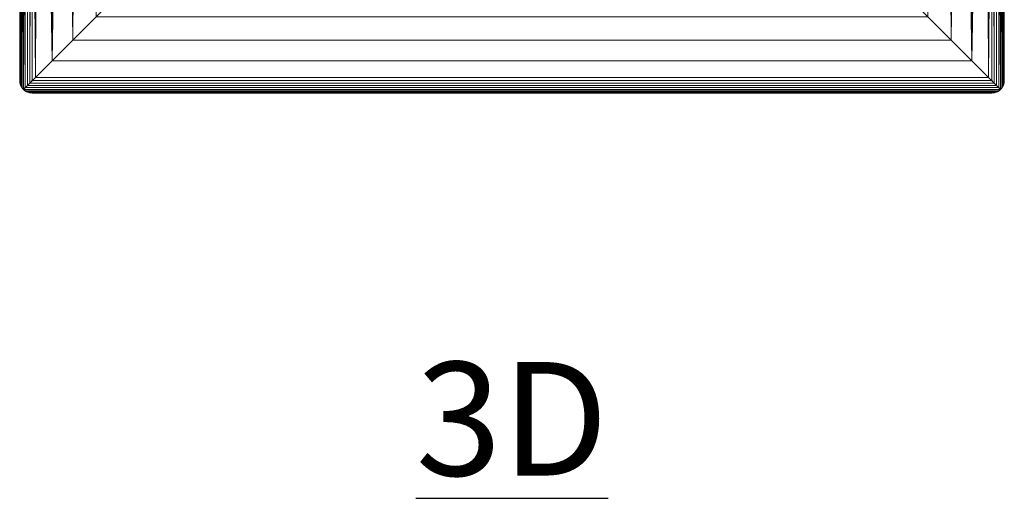
# Model space of a CAD drawing. Units: inches. Extents: x 0 to 204, y 0 to 264.
# Drawn here: x 87 to 106, y 135 to 145 of the extents above; entities that cross this region are included whole.
import ezdxf

# ---------------------------------------------------------------- set-up
doc = ezdxf.new("R2010")
doc.units = ezdxf.units.IN
doc.header["$MEASUREMENT"] = 0
doc.layers.get('0').update_dxf_attribs({"color": 10})
doc.layers.add('A-ANNO-NOTES', color=2, linetype='Continuous')
doc.styles.add('Arial', font='arial.ttf')

# ---------------------------------------------------------------- blocks, each defined once
blk = doc.blocks.new('683SWIV-3D')
at = {"lineweight": 18}
mesh = blk.add_polyface(dxfattribs=at)
corners = [(-9.5, -9.762, 20.125), (-9.549, -9.811, 20.13), (-9.596, -9.858, 20.144), (-9.639, -9.901, 20.167), (-9.677, -9.939, 20.198), (-9.71, -9.899, 20.239), (-9.732, -9.855, 20.283), (-9.746, -9.809, 20.328), (-9.75, -9.762, 20.375), (-9.75, 5.915, 20.375), (-9.741, 5.915, 20.31), (-9.717, 5.915, 20.25), (-9.677, 5.915, 20.198), (-9.625, 5.915, 20.158), (-9.565, 5.915, 20.134), (-9.5, 5.915, 20.125)]
mesh.append_faces([[corners[k] for k in face] for face in [(9, 7, 8)]], dxfattribs={"vtx0": -1})
mesh.append_faces([[corners[k] for k in face] for face in [(15, 1, 14), (12, 5, 11), (11, 6, 10), (5, 12, 4)]], dxfattribs={"vtx0": -1, "vtx1": -1})
mesh.append_faces([[corners[k] for k in face] for face in [(14, 1, 2), (3, 12, 13), (2, 13, 14), (11, 5, 6), (10, 6, 7), (7, 9, 10)]], dxfattribs={"vtx0": -1, "vtx2": -1})
mesh.append_faces([[corners[k] for k in face] for face in [(0, 1, 15)]], dxfattribs={"vtx1": -1})
mesh.append_faces([[corners[k] for k in face] for face in [(2, 3, 13), (3, 4, 12)]], dxfattribs={"vtx1": -1, "vtx2": -1})
mesh = blk.add_polyface(dxfattribs=at)
corners = [(-9.75, 5.915, 22.049), (-9.75, 5.915, 20.375), (-9.75, -9.762, 20.375), (-9.75, -9.762, 22.049)]
mesh.append_faces([[corners[k] for k in face] for face in [(2, 3, 0, 1)]])
mesh = blk.add_polyface(dxfattribs=at)
corners = [(-9.75, 5.915, 22.049), (-9.75, -9.762, 22.049), (-9.743, -9.819, 22.129), (-9.724, -9.874, 22.209), (-9.724, 5.889, 22.209), (-9.736, 5.902, 22.167), (-9.744, 5.915, 22.125), (-9.749, 5.915, 22.087)]
mesh.append_faces([[corners[k] for k in face] for face in [(2, 6, 7), (7, 1, 2), (2, 5, 6)]], dxfattribs={"vtx0": -1, "vtx2": -1})
mesh.append_faces([[corners[k] for k in face] for face in [(0, 1, 7), (4, 5, 3)]], dxfattribs={"vtx1": -1})
mesh.append_faces([[corners[k] for k in face] for face in [(2, 3, 5)]], dxfattribs={"vtx1": -1, "vtx2": -1})
mesh = blk.add_polyface(dxfattribs=at)
corners = [(-9.677, -9.939, 22.334), (-9.438, -9.7, 22.762), (-9.106, -9.368, 23.124), (-8.698, -8.96, 23.397), (-8.238, -8.5, 23.567), (-7.75, -8.012, 23.625), (-7.75, 3.915, 23.625), (-8.04, 4.205, 23.605), (-8.327, 4.492, 23.544), (-8.608, 4.773, 23.44), (-8.879, 5.044, 23.293), (-9.135, 5.3, 23.098), (-9.368, 5.533, 22.854), (-9.569, 5.734, 22.557), (-9.724, 5.889, 22.209), (-9.724, -9.874, 22.209), (-9.702, -9.91, 22.27)]
mesh.append_faces([[corners[k] for k in face] for face in [(1, 13, 0), (14, 0, 13), (13, 1, 12), (12, 2, 11), (10, 3, 9)]], dxfattribs={"vtx0": -1, "vtx1": -1})
mesh.append_faces([[corners[k] for k in face] for face in [(12, 1, 2), (10, 2, 3), (9, 3, 4), (7, 4, 5), (4, 7, 8), (2, 10, 11)]], dxfattribs={"vtx0": -1, "vtx2": -1})
mesh.append_faces([[corners[k] for k in face] for face in [(16, 0, 14), (8, 9, 4)]], dxfattribs={"vtx1": -1, "vtx2": -1})
mesh.append_faces([[corners[k] for k in face] for face in [(14, 15, 16), (5, 6, 7)]], dxfattribs={"vtx2": -1})
mesh = blk.add_polyface(dxfattribs=at)
corners = [(-9.5, 5.915, 20.125), (9.5, 5.915, 20.125), (9.5, -9.762, 20.125), (-9.5, -9.762, 20.125)]
mesh.append_faces([[corners[k] for k in face] for face in [(2, 3, 0, 1)]])
mesh = blk.add_polyface(dxfattribs=at)
corners = [(7.75, -8.012, 23.625), (8.238, -8.5, 23.567), (8.698, -8.96, 23.397), (9.106, -9.368, 23.124), (9.438, -9.7, 22.762), (9.677, -9.939, 22.334), (9.702, -9.91, 22.27), (9.724, -9.874, 22.209), (9.724, 5.889, 22.209), (9.569, 5.734, 22.557), (9.368, 5.533, 22.854), (9.135, 5.3, 23.098), (8.879, 5.044, 23.293), (8.608, 4.773, 23.44), (8.327, 4.492, 23.544), (8.04, 4.205, 23.605), (7.75, 3.915, 23.625)]
mesh.append_faces([[corners[k] for k in face] for face in [(0, 15, 16)]], dxfattribs={"vtx0": -1})
mesh.append_faces([[corners[k] for k in face] for face in [(3, 12, 2), (12, 3, 11)]], dxfattribs={"vtx0": -1, "vtx1": -1})
mesh.append_faces([[corners[k] for k in face] for face in [(5, 8, 9), (4, 9, 10), (2, 12, 13), (1, 13, 14), (1, 14, 15), (15, 0, 1)]], dxfattribs={"vtx0": -1, "vtx2": -1})
mesh.append_faces([[corners[k] for k in face] for face in [(7, 8, 6)]], dxfattribs={"vtx1": -1})
mesh.append_faces([[corners[k] for k in face] for face in [(3, 4, 10), (5, 6, 8), (4, 5, 9), (10, 11, 3), (1, 2, 13)]], dxfattribs={"vtx1": -1, "vtx2": -1})
mesh = blk.add_polyface(dxfattribs=at)
corners = [(9.677, -9.939, 20.198), (9.639, -9.901, 20.167), (9.596, -9.858, 20.144), (9.549, -9.811, 20.13), (9.5, -9.762, 20.125), (9.5, 5.915, 20.125), (9.565, 5.915, 20.134), (9.625, 5.915, 20.158), (9.677, 5.915, 20.198), (9.717, 5.915, 20.25), (9.741, 5.915, 20.31), (9.75, 5.915, 20.375), (9.75, -9.762, 20.375), (9.746, -9.809, 20.328), (9.732, -9.855, 20.283), (9.71, -9.899, 20.239)]
mesh.append_faces([[corners[k] for k in face] for face in [(15, 9, 14)]], dxfattribs={"vtx0": -1, "vtx1": -1})
mesh.append_faces([[corners[k] for k in face] for face in [(3, 5, 6), (2, 6, 7), (1, 7, 8), (8, 0, 1), (14, 9, 10), (8, 15, 0), (10, 13, 14), (15, 8, 9)]], dxfattribs={"vtx0": -1, "vtx2": -1})
mesh.append_faces([[corners[k] for k in face] for face in [(4, 5, 3), (12, 13, 11)]], dxfattribs={"vtx1": -1})
mesh.append_faces([[corners[k] for k in face] for face in [(2, 3, 6), (1, 2, 7), (10, 11, 13)]], dxfattribs={"vtx1": -1, "vtx2": -1})
mesh = blk.add_polyface(dxfattribs=at)
corners = [(9.724, -9.874, 22.209), (9.743, -9.819, 22.129), (9.75, -9.762, 22.049), (9.75, 5.915, 22.049), (9.749, 5.915, 22.087), (9.744, 5.915, 22.125), (9.736, 5.902, 22.167), (9.724, 5.889, 22.209)]
mesh.append_faces([[corners[k] for k in face] for face in [(2, 4, 1), (6, 1, 5)]], dxfattribs={"vtx0": -1, "vtx1": -1})
mesh.append_faces([[corners[k] for k in face] for face in [(4, 5, 1), (0, 1, 6)]], dxfattribs={"vtx1": -1, "vtx2": -1})
mesh.append_faces([[corners[k] for k in face] for face in [(2, 3, 4), (6, 7, 0)]], dxfattribs={"vtx2": -1})
mesh = blk.add_polyface(dxfattribs=at)
corners = [(9.75, 5.915, 20.375), (9.75, 5.915, 22.049), (9.75, -9.762, 22.049), (9.75, -9.762, 20.375)]
mesh.append_faces([[corners[k] for k in face] for face in [(0, 1, 2, 3)]])
mesh = blk.add_polyface(dxfattribs=at)
corners = [(9.677, -9.939, 22.334), (9.438, -9.7, 22.762), (9.106, -9.368, 23.124), (8.698, -8.96, 23.397), (8.238, -8.5, 23.567), (7.75, -8.012, 23.625), (-7.75, -8.012, 23.625), (-8.238, -8.5, 23.567), (-8.698, -8.96, 23.397), (-9.106, -9.368, 23.124), (-9.438, -9.7, 22.762), (-9.677, -9.939, 22.334), (-9.648, -9.964, 22.27), (-9.612, -9.986, 22.209), (9.612, -9.986, 22.209), (9.648, -9.964, 22.27)]
mesh.append_faces([[corners[k] for k in face] for face in [(7, 4, 5, 6)]], dxfattribs={"vtx0": -1})
mesh.append_faces([[corners[k] for k in face] for face in [(12, 15, 0, 11), (11, 0, 1, 10), (10, 1, 2, 9), (9, 2, 3, 8), (8, 3, 4, 7)]], dxfattribs={"vtx0": -1, "vtx2": -1})
mesh.append_faces([[corners[k] for k in face] for face in [(13, 14, 15, 12)]], dxfattribs={"vtx2": -1})
mesh = blk.add_polyface(dxfattribs=at)
corners = [(-9.75, -9.762, 22.049), (-9.75, -9.762, 20.375), (-9.746, -9.809, 20.328), (-9.732, -9.855, 20.283), (-9.71, -9.899, 20.239), (-9.677, -9.939, 20.198), (-9.636, -9.972, 20.239), (-9.592, -9.995, 20.283), (-9.547, -10.008, 20.328), (-9.5, -10.012, 20.375), (-9.5, -10.012, 22.049), (-9.557, -10.006, 22.129), (-9.612, -9.986, 22.209), (-9.648, -9.964, 22.27), (-9.677, -9.939, 22.334), (-9.702, -9.91, 22.27), (-9.724, -9.874, 22.209), (-9.743, -9.819, 22.129)]
mesh.append_faces([[corners[k] for k in face] for face in [(10, 8, 9), (6, 4, 5)]], dxfattribs={"vtx0": -1})
mesh.append_faces([[corners[k] for k in face] for face in [(4, 16, 3), (0, 2, 17), (13, 6, 12)]], dxfattribs={"vtx0": -1, "vtx1": -1})
mesh.append_faces([[corners[k] for k in face] for face in [(15, 4, 13), (4, 6, 13)]], dxfattribs={"vtx0": -1, "vtx1": -1, "vtx2": -1})
mesh.append_faces([[corners[k] for k in face] for face in [(3, 16, 17), (12, 6, 7), (11, 7, 8), (8, 10, 11)]], dxfattribs={"vtx0": -1, "vtx2": -1})
mesh.append_faces([[corners[k] for k in face] for face in [(2, 3, 17), (15, 16, 4), (11, 12, 7)]], dxfattribs={"vtx1": -1, "vtx2": -1})
mesh.append_faces([[corners[k] for k in face] for face in [(0, 1, 2), (13, 14, 15)]], dxfattribs={"vtx2": -1})
mesh = blk.add_polyface(dxfattribs=at)
corners = [(9.5, -9.762, 20.125), (9.549, -9.811, 20.13), (9.596, -9.858, 20.144), (9.639, -9.901, 20.167), (9.677, -9.939, 20.198), (9.636, -9.972, 20.239), (9.592, -9.995, 20.283), (9.547, -10.008, 20.328), (9.5, -10.012, 20.375), (-9.5, -10.012, 20.375), (-9.547, -10.008, 20.328), (-9.592, -9.995, 20.283), (-9.636, -9.972, 20.239), (-9.677, -9.939, 20.198), (-9.639, -9.901, 20.167), (-9.596, -9.858, 20.144), (-9.549, -9.811, 20.13), (-9.5, -9.762, 20.125)]
mesh.append_faces([[corners[k] for k in face] for face in [(10, 7, 8, 9)]], dxfattribs={"vtx0": -1})
mesh.append_faces([[corners[k] for k in face] for face in [(16, 1, 2, 15), (15, 2, 3, 14), (14, 3, 4, 13), (12, 5, 6, 11), (11, 6, 7, 10), (5, 12, 13, 4)]], dxfattribs={"vtx0": -1, "vtx2": -1})
mesh.append_faces([[corners[k] for k in face] for face in [(17, 0, 1, 16)]], dxfattribs={"vtx2": -1})
mesh = blk.add_polyface(dxfattribs=at)
corners = [(9.5, -10.012, 22.049), (9.5, -10.012, 20.375), (9.547, -10.008, 20.328), (9.592, -9.995, 20.283), (9.636, -9.972, 20.239), (9.677, -9.939, 20.198), (9.71, -9.899, 20.239), (9.732, -9.855, 20.283), (9.746, -9.809, 20.328), (9.75, -9.762, 20.375), (9.75, -9.762, 22.049), (9.743, -9.819, 22.129), (9.724, -9.874, 22.209), (9.702, -9.91, 22.27), (9.677, -9.939, 22.334), (9.648, -9.964, 22.27), (9.612, -9.986, 22.209), (9.557, -10.006, 22.129)]
mesh.append_faces([[corners[k] for k in face] for face in [(10, 8, 9), (6, 4, 5)]], dxfattribs={"vtx0": -1})
mesh.append_faces([[corners[k] for k in face] for face in [(4, 16, 3), (0, 2, 17), (13, 6, 12)]], dxfattribs={"vtx0": -1, "vtx1": -1})
mesh.append_faces([[corners[k] for k in face] for face in [(15, 4, 13), (4, 6, 13)]], dxfattribs={"vtx0": -1, "vtx1": -1, "vtx2": -1})
mesh.append_faces([[corners[k] for k in face] for face in [(3, 16, 17), (12, 6, 7), (11, 7, 8), (8, 10, 11)]], dxfattribs={"vtx0": -1, "vtx2": -1})
mesh.append_faces([[corners[k] for k in face] for face in [(2, 3, 17), (15, 16, 4), (11, 12, 7)]], dxfattribs={"vtx1": -1, "vtx2": -1})
mesh.append_faces([[corners[k] for k in face] for face in [(0, 1, 2), (13, 14, 15)]], dxfattribs={"vtx2": -1})
mesh = blk.add_polyface(dxfattribs=at)
corners = [(9.612, -9.986, 22.209), (-9.612, -9.986, 22.209), (-9.557, -10.006, 22.129), (-9.5, -10.012, 22.049), (9.5, -10.012, 22.049), (9.557, -10.006, 22.129)]
mesh.append_faces([[corners[k] for k in face] for face in [(3, 4, 5, 2), (0, 1, 2, 5)]], dxfattribs={"vtx2": -1})
mesh = blk.add_polyface(dxfattribs=at)
corners = [(-9.5, -10.012, 22.049), (-9.5, -10.012, 20.375), (9.5, -10.012, 20.375), (9.5, -10.012, 22.049)]
mesh.append_faces([[corners[k] for k in face] for face in [(3, 0, 1, 2)]])

msp = doc.modelspace()

# ---------------------------------------------------------------- linework, layer by layer
at = {"lineweight": 18, "invisible_edges": 15}
msp.add_3dface([(92.18053, 145.65326), (104.72505, 152.23713), (99.56189, 144.757), (95.76075, 144.29546)], dxfattribs=at)
at = {"color": 8, "lineweight": 18, "invisible_edges": 15}
for points in [[(89.22505, 137.65949, 26.14267), (89.22505, 137.39433, 26.60195), (89.22505, 138.08131, 26.69239), (89.22505, 138.11877, 26.40784)], [(104.22505, 137.65949, 26.14267), (104.22505, 138.08131, 26.69239), (104.22505, 137.39433, 26.60195)], [(96.60005, 137.75655, 26.28349), (96.60005, 137.75655, 26.71651), (96.47505, 137.75655, 26.5)]]:
    msp.add_3dface(points, dxfattribs=at)

# ---------------------------------------------------------------- block references
msp.add_blockref('683SWIV-3D', (96.72505, 153.17263, 0.375))

# ---------------------------------------------------------------- texts
at = {"layer": 'A-ANNO-NOTES', "insert": (96.72505, 137.83499), "char_height": 2.25, "width": 30.2182692, "attachment_point": 2, "style": 'Arial'}
msp.add_mtext('{\\L3D}', dxfattribs=at)

doc.saveas('drawing.dxf')
